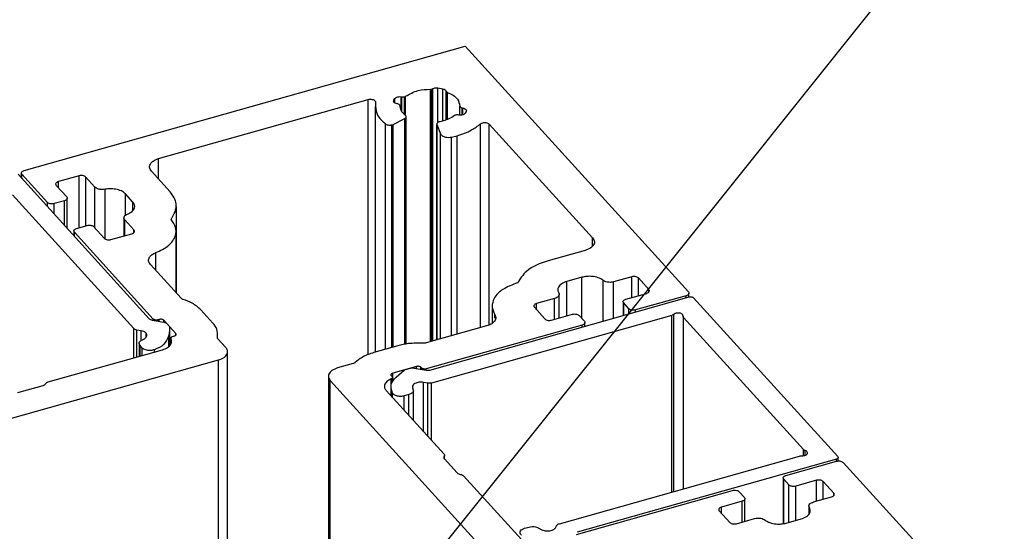
# Model space of a CAD drawing. Units: millimetres. Extents: x 2 to 841, y -30 to 294.
# Drawn here: x 679 to 699, y 57 to 68 of the extents above; entities that cross this region are included whole.
import ezdxf

# ---------------------------------------------------------------- set-up
doc = ezdxf.new("R2010")
doc.units = ezdxf.units.MM
doc.layers.add('FORMAT', color=7, linetype='Continuous')
doc.dimstyles.new('SLDDIMSTYLE2', dxfattribs={"dimtxt": 0.18, "dimasz": 3, "dimexe": 0, "dimexo": 0.0625, "dimgap": 0, "dimtad": 0, "dimtih": 1, "dimtoh": 1, "dimdec": 0, "dimrnd": 1e-09, "dimzin": 0, "dimdsep": 46, "dimtxsty": 'Standard', "dimsah": 1, "dimcen": 0.09, "dimadec": 0, "dimazin": 0, "dimtfac": 3, "dimtdec": 0, "dimtofl": 0, "dimtmove": 0, "dimatfit": 3, "dimfxl": 1, "dimfrac": 2, "dimtolj": 1, "dimtzin": 0, "dimarcsym": 0})

msp = doc.modelspace()

# ---------------------------------------------------------------- linework, layer by layer
at = {"color": 7, "linetype": 'Continuous', "lineweight": 25}
for p, q in [((679.198, 64.525), (688.032, 67.017)), ((688.032, 67.017), (692.501, 62.091)), ((687.336, 66.154), (687.366, 66.158)), ((687.336, 61.092), (687.336, 66.154)), ((687.366, 66.158), (687.385, 66.166)), ((687.366, 61.1), (687.366, 66.158)), ((687.385, 61.106), (687.385, 66.166)), ((687.484, 66.181), (687.587, 66.162)), ((687.484, 65.487), (687.484, 66.181)), ((687.587, 65.518), (687.587, 66.162)), ((687.65, 65.539), (687.65, 66.117)), ((687.677, 65.549), (687.677, 66.092)), ((681.894, 64.765), (686.091, 65.948)), ((686.091, 60.83), (686.091, 65.948)), ((686.605, 65.932), (686.626, 65.967)), ((686.605, 65.9), (686.605, 65.932)), ((686.626, 65.879), (686.626, 65.967)), ((686.682, 65.86), (686.669, 65.862)), ((686.752, 66.003), (686.765, 66.001)), ((686.752, 65.729), (686.752, 66.003)), ((686.765, 65.713), (686.765, 66.001)), ((686.816, 66.003), (686.84, 66.014)), ((686.816, 65.652), (686.816, 66.003)), ((686.84, 65.623), (686.84, 66.014)), ((686.229, 65.808), (686.229, 60.884)), ((687.928, 65.634), (687.928, 65.815)), ((687.974, 65.779), (687.987, 65.777)), ((687.974, 65.638), (687.974, 65.779)), ((687.987, 65.642), (687.987, 65.777)), ((688.051, 65.707), (688.03, 65.672)), ((686.587, 65.45), (686.823, 65.567)), ((686.822, 61.039), (686.823, 65.567)), ((686.85, 61.045), (686.85, 65.602)), ((687.466, 65.461), (687.466, 61.128)), ((687.599, 65.521), (687.522, 65.503)), ((687.904, 65.636), (687.891, 65.638)), ((688.341, 61.375), (688.341, 65.461)), ((686.439, 60.943), (686.439, 65.458)), ((686.565, 65.441), (686.587, 65.45)), ((686.565, 60.979), (686.565, 65.441)), ((686.587, 60.985), (686.587, 65.45)), ((687.467, 65.449), (687.537, 65.263)), ((687.467, 61.129), (687.467, 65.449)), ((687.537, 61.149), (687.537, 65.263)), ((688.514, 65.456), (690.584, 63.174)), ((688.514, 61.431), (688.514, 65.456)), ((687.76, 65.195), (687.87, 65.222)), ((687.76, 61.212), (687.76, 65.195)), ((687.87, 61.242), (687.87, 65.222)), ((681.894, 64.353), (681.894, 64.765)), ((679.143, 64.475), (679.143, 64.379)), ((682.124, 64.1), (681.748, 64.515)), ((679.08, 64.45), (681.706, 61.554)), ((679.666, 63.886), (679.154, 64.45)), ((679.154, 64.368), (679.154, 64.45)), ((680.302, 64.42), (679.886, 64.302)), ((679.886, 64.179), (679.886, 64.302)), ((680.302, 63.378), (680.302, 64.42)), ((680.619, 64.194), (680.437, 64.395)), ((680.437, 63.416), (680.437, 64.395)), ((679.842, 64.227), (680.052, 63.995)), ((680.619, 63.37), (680.619, 64.194)), ((680.823, 63.154), (680.823, 64.148)), ((681.4, 61.356), (678.968, 64.038)), ((679.666, 63.804), (679.666, 63.886)), ((680.008, 63.92), (679.8, 63.861)), ((680.008, 63.426), (680.008, 63.92)), ((680.063, 63.365), (680.063, 63.97)), ((681.38, 63.89), (681.23, 64.056)), ((681.23, 63.629), (681.23, 64.056)), ((681.38, 63.73), (681.38, 63.89)), ((679.8, 63.655), (679.8, 63.861)), ((682.249, 62.067), (682.249, 63.805)), ((681.199, 63.577), (681.199, 63.214)), ((681.4, 63.334), (681.217, 63.535)), ((681.217, 63.22), (681.217, 63.535)), ((680.197, 63.314), (680.197, 63.218)), ((680.252, 63.364), (680.46, 63.423)), ((680.594, 63.398), (680.805, 63.166)), ((681.4, 63.286), (681.4, 63.334)), ((682.245, 62.072), (682.245, 63.308)), ((681.787, 61.547), (680.207, 63.289)), ((680.207, 63.207), (680.207, 63.289)), ((680.939, 63.141), (681.356, 63.259)), ((690.584, 63.01), (690.584, 63.174)), ((690.437, 62.925), (689.693, 62.715)), ((681.838, 62.521), (681.838, 62.879)), ((682.342, 61.966), (681.728, 62.642)), ((690.367, 62.384), (690.069, 62.3)), ((690.367, 61.561), (690.367, 62.384)), ((690.792, 61.504), (690.792, 62.324)), ((691.366, 62.395), (691.005, 62.293)), ((691.366, 61.979), (691.366, 62.395)), ((691.711, 62.138), (691.5, 62.371)), ((691.5, 62.016), (691.5, 62.371)), ((690.069, 61.613), (690.069, 62.3)), ((691.005, 61.564), (691.005, 62.293)), ((691.711, 62.091), (691.711, 62.138)), ((687.325, 60.526), (692.517, 61.991)), ((689.823, 61.96), (689.462, 61.858)), ((689.823, 61.543), (689.823, 61.96)), ((689.914, 61.569), (689.914, 62.041)), ((691.25, 61.946), (691.667, 62.063)), ((692.457, 62.016), (691.446, 61.73)), ((692.457, 61.974), (692.457, 62.016)), ((692.512, 61.989), (692.512, 62.066)), ((692.606, 61.974), (695.495, 58.79)), ((682.98, 61.467), (682.74, 61.733)), ((688.574, 61.82), (688.574, 61.464)), ((689.418, 61.783), (689.628, 61.551)), ((689.462, 61.735), (689.462, 61.858)), ((691.195, 61.896), (691.195, 61.618)), ((691.311, 61.755), (691.206, 61.871)), ((691.206, 61.621), (691.206, 61.871)), ((691.311, 61.651), (691.311, 61.755)), ((691.446, 61.689), (691.446, 61.73)), ((681.764, 61.527), (681.999, 61.484)), ((681.787, 61.522), (681.787, 61.547)), ((681.907, 61.539), (681.877, 61.531)), ((681.877, 61.506), (681.877, 61.531)), ((681.907, 61.501), (681.907, 61.539)), ((682.237, 61.258), (681.996, 61.523)), ((681.996, 61.484), (681.996, 61.523)), ((692.17, 61.622), (687.36, 60.265)), ((688.626, 61.565), (688.626, 61.637)), ((689.763, 61.526), (690.179, 61.644)), ((690.314, 61.619), (690.419, 61.503)), ((692.17, 58.081), (692.17, 61.622)), ((692.209, 58.092), (692.209, 61.642)), ((692.394, 61.605), (692.394, 58.144)), ((694.805, 58.933), (692.405, 61.579)), ((692.405, 58.147), (692.405, 61.579)), ((681.4, 60.772), (681.4, 61.356)), ((681.545, 61.312), (681.459, 61.328)), ((681.459, 60.788), (681.459, 61.328)), ((682.057, 61.456), (682.108, 61.399)), ((682.115, 61.38), (682.098, 61.217)), ((682.108, 61.399), (682.115, 61.38)), ((682.115, 61.019), (682.115, 61.38)), ((688.462, 61.409), (687.25, 61.068)), ((690.375, 61.428), (687.252, 60.547)), ((690.375, 61.387), (690.375, 61.428)), ((690.43, 61.402), (690.43, 61.478)), ((681.545, 61.12), (681.545, 61.312)), ((681.642, 61.183), (681.642, 61.266)), ((682.098, 61.001), (682.098, 61.217)), ((682.136, 61.166), (682.136, 61.068)), ((682.139, 61.046), (682.139, 61.154)), ((682.173, 61.198), (682.208, 61.208)), ((682.237, 61.226), (682.237, 61.258)), ((683.071, 61.171), (683.071, 61.182)), ((683.075, 61.162), (683.075, 61.248)), ((683.238, 60.978), (683.081, 61.15)), ((679.681, 60.287), (681.971, 60.933)), ((681.503, 61.059), (681.503, 60.801)), ((681.567, 60.967), (681.521, 61.017)), ((681.521, 60.806), (681.521, 61.017)), ((681.567, 60.819), (681.567, 60.967)), ((681.81, 60.887), (681.81, 60.932)), ((686.681, 61.011), (686.205, 60.877)), ((676.25, 58.798), (683.091, 60.728)), ((683.091, 54.994), (683.091, 60.728)), ((683.274, 55.145), (683.274, 60.894)), ((685.787, 60.655), (685.478, 60.568)), ((687.057, 60.597), (686.582, 60.463)), ((686.81, 60.521), (686.836, 60.534)), ((686.836, 60.534), (686.937, 60.563)), ((687.013, 60.566), (687.248, 60.523)), ((687.057, 60.558), (687.057, 60.597)), ((687.162, 60.564), (687.147, 60.58)), ((687.147, 60.542), (687.147, 60.58)), ((687.162, 60.539), (687.162, 60.564)), ((687.252, 60.523), (687.252, 60.547)), ((685.294, 60.401), (685.294, 54.691)), ((686.55, 60.213), (686.55, 60.347)), ((686.552, 60.413), (686.57, 60.393)), ((686.577, 60.28), (686.577, 60.377)), ((686.582, 60.287), (686.582, 60.463)), ((686.65, 60.384), (686.81, 60.521)), ((679.071, 60.073), (679.578, 60.216)), ((685.33, 54.698), (685.331, 60.318)), ((685.331, 60.318), (688.791, 56.503)), ((686.543, 60.18), (686.543, 60.011)), ((686.982, 60.158), (686.982, 60.21)), ((687.284, 60.262), (687.197, 60.278)), ((687.197, 59.29), (687.197, 60.278)), ((687.284, 59.194), (687.284, 60.262)), ((687.36, 59.11), (687.36, 60.265)), ((686.45, 60.113), (687.609, 58.836)), ((686.58, 59.97), (686.58, 60.059)), ((686.903, 60.032), (686.813, 60.007)), ((686.813, 59.713), (686.813, 60.007)), ((686.903, 59.614), (686.903, 60.032)), ((686.994, 59.513), (686.994, 60.113)), ((687.613, 58.752), (687.613, 58.79)), ((687.62, 58.742), (687.62, 58.811)), ((689.918, 57.446), (694.727, 58.802)), ((694.805, 58.809), (694.805, 58.933)), ((694.841, 58.817), (694.841, 58.911)), ((695.502, 58.704), (695.502, 58.773)), ((687.617, 58.745), (687.873, 58.462)), ((695.466, 58.74), (690.274, 57.275)), ((694.455, 58.413), (695.466, 58.698)), ((695.466, 58.698), (695.466, 58.74)), ((695.601, 58.674), (700.069, 53.748)), ((688, 58.405), (689.159, 57.128)), ((694.4, 58.363), (694.4, 57.446)), ((694.516, 58.222), (694.411, 58.338)), ((694.411, 57.448), (694.411, 58.338)), ((694.516, 57.472), (694.516, 58.222)), ((695.067, 58.315), (694.65, 58.197)), ((694.65, 57.51), (694.65, 58.197)), ((695.067, 57.898), (695.067, 58.315)), ((695.412, 58.058), (695.201, 58.29)), ((695.201, 57.936), (695.201, 58.29)), ((690.261, 57.23), (693.384, 58.111)), ((693.518, 58.087), (693.624, 57.97)), ((695.007, 57.881), (695.368, 57.983)), ((695.412, 58.011), (695.412, 58.058)), ((693.58, 57.895), (693.163, 57.778)), ((693.163, 57.654), (693.163, 57.778)), ((693.58, 57.479), (693.58, 57.895)), ((693.635, 57.494), (693.635, 57.945)), ((694.915, 57.801), (694.915, 57.639)), ((693.119, 57.703), (693.33, 57.471)), ((694.925, 57.679), (694.925, 57.768)), ((689.22, 57.353), (689.311, 57.379)), ((689.839, 57.365), (689.868, 57.413)), ((693.464, 57.446), (693.825, 57.548)), ((694.463, 57.457), (694.76, 57.541))]:
    msp.add_line(p, q, dxfattribs=at)
for points, knots in [([(686.84, 66.014), (686.921, 66.059), (687.076, 66.144), (687.252, 66.151), (687.336, 66.154)], [0, 0, 0, 0, 0.522998, 1, 1, 1, 1]), ([(687.385, 66.166), (687.393, 66.17), (687.409, 66.178), (687.443, 66.184), (687.468, 66.182), (687.484, 66.181)], [0, 0, 0, 0, 0.2539422, 0.5376755, 1, 1, 1, 1]), ([(687.587, 66.162), (687.604, 66.158), (687.632, 66.151), (687.645, 66.126), (687.65, 66.117)], [0, 0, 0, 0, 0.632937, 1, 1, 1, 1]), ([(687.65, 66.117), (687.653, 66.111), (687.659, 66.1), (687.671, 66.094), (687.677, 66.092)], [0, 0, 0, 0, 0.497298, 1, 1, 1, 1]), ([(687.677, 66.092), (687.757, 66.055), (687.883, 65.996), (687.916, 65.865), (687.928, 65.815)], [0, 0, 0, 0, 0.624994, 1, 1, 1, 1]), ([(686.091, 65.948), (686.104, 65.951), (686.13, 65.956), (686.169, 65.953), (686.203, 65.942), (686.233, 65.922), (686.235, 65.901), (686.236, 65.892)], [0, 0, 0, 0, 0.221806, 0.448211, 0.654315, 0.848504, 1, 1, 1, 1]), ([(686.236, 65.892), (686.238, 65.802), (686.243, 65.627), (686.375, 65.513), (686.439, 65.458)], [0, 0, 0, 0, 0.515782, 1, 1, 1, 1]), ([(686.669, 65.862), (686.656, 65.865), (686.633, 65.871), (686.607, 65.89), (686.597, 65.913), (686.602, 65.926), (686.605, 65.932)], [0, 0, 0, 0, 0.3572394, 0.6425049, 0.8226167, 1, 1, 1, 1]), ([(686.626, 65.967), (686.633, 65.975), (686.648, 65.992), (686.683, 66.003), (686.718, 66.007), (686.74, 66.004), (686.752, 66.003)], [0, 0, 0, 0, 0.222887, 0.50409, 0.750525, 1, 1, 1, 1]), ([(686.728, 65.824), (686.727, 65.828), (686.725, 65.838), (686.708, 65.853), (686.693, 65.857), (686.682, 65.86)], [0, 0, 0, 0, 0.216442, 0.479146, 1, 1, 1, 1]), ([(686.765, 66.001), (686.775, 65.999), (686.792, 65.998), (686.809, 66.001), (686.816, 66.003)], [0, 0, 0, 0, 0.565978, 1, 1, 1, 1]), ([(686.835, 65.628), (686.801, 65.661), (686.743, 65.715), (686.732, 65.792), (686.728, 65.824)], [0, 0, 0, 0, 0.594586, 1, 1, 1, 1]), ([(687.928, 65.815), (687.929, 65.811), (687.931, 65.801), (687.947, 65.786), (687.963, 65.782), (687.974, 65.779)], [0, 0, 0, 0, 0.216666, 0.47917, 1, 1, 1, 1]), ([(688.03, 65.672), (688.023, 65.664), (688.01, 65.649), (687.99, 65.642), (687.98, 65.639)], [0, 0, 0, 0, 0.505851, 1, 1, 1, 1]), ([(687.987, 65.777), (688, 65.774), (688.023, 65.768), (688.048, 65.749), (688.058, 65.726), (688.053, 65.713), (688.051, 65.707)], [0, 0, 0, 0, 0.357204, 0.642461, 0.82255, 1, 1, 1, 1]), ([(686.823, 65.567), (686.83, 65.572), (686.843, 65.579), (686.852, 65.599), (686.848, 65.617), (686.84, 65.624), (686.835, 65.628)], [0, 0, 0, 0, 0.323392, 0.579691, 0.773572, 1, 1, 1, 1]), ([(687.522, 65.503), (687.512, 65.5), (687.494, 65.496), (687.474, 65.482), (687.464, 65.465), (687.466, 65.454), (687.467, 65.449)], [0, 0, 0, 0, 0.353536, 0.644648, 0.82823, 1, 1, 1, 1]), ([(687.816, 65.625), (687.78, 65.601), (687.712, 65.557), (687.635, 65.532), (687.599, 65.521)], [0, 0, 0, 0, 0.531275, 1, 1, 1, 1]), ([(687.891, 65.638), (687.883, 65.639), (687.868, 65.641), (687.841, 65.638), (687.825, 65.63), (687.816, 65.625)], [0, 0, 0, 0, 0.299359, 0.597287, 1, 1, 1, 1]), ([(687.87, 65.222), (687.97, 65.255), (688.14, 65.31), (688.283, 65.417), (688.341, 65.461)], [0, 0, 0, 0, 0.59178, 1, 1, 1, 1]), ([(687.98, 65.639), (687.966, 65.636), (687.941, 65.631), (687.915, 65.635), (687.904, 65.636)], [0, 0, 0, 0, 0.555989, 1, 1, 1, 1]), ([(688.341, 65.461), (688.349, 65.466), (688.368, 65.479), (688.404, 65.486), (688.444, 65.487), (688.484, 65.479), (688.505, 65.463), (688.514, 65.456)], [0, 0, 0, 0, 0.167712, 0.365902, 0.576022, 0.809289, 1, 1, 1, 1]), ([(686.439, 65.458), (686.448, 65.453), (686.469, 65.441), (686.502, 65.435), (686.535, 65.435), (686.555, 65.439), (686.565, 65.441)], [0, 0, 0, 0, 0.247329, 0.536144, 0.771476, 1, 1, 1, 1]), ([(687.537, 65.263), (687.548, 65.248), (687.572, 65.214), (687.634, 65.195), (687.698, 65.186), (687.739, 65.192), (687.76, 65.195)], [0, 0, 0, 0, 0.214802, 0.496082, 0.7477, 1, 1, 1, 1]), ([(681.748, 64.515), (681.731, 64.54), (681.697, 64.591), (681.734, 64.678), (681.805, 64.733), (681.863, 64.753), (681.894, 64.765)], [0, 0, 0, 0, 0.245127, 0.483788, 0.717582, 1, 1, 1, 1]), ([(679.154, 64.45), (679.149, 64.458), (679.139, 64.473), (679.15, 64.499), (679.172, 64.515), (679.189, 64.521), (679.198, 64.525)], [0, 0, 0, 0, 0.244932, 0.483528, 0.717596, 1, 1, 1, 1]), ([(679.886, 64.302), (679.874, 64.298), (679.853, 64.291), (679.832, 64.269), (679.83, 64.244), (679.838, 64.233), (679.842, 64.227)], [0, 0, 0, 0, 0.3504376, 0.6218437, 0.802518, 1, 1, 1, 1]), ([(680.437, 64.395), (680.428, 64.402), (680.408, 64.417), (680.372, 64.425), (680.335, 64.427), (680.313, 64.422), (680.302, 64.42)], [0, 0, 0, 0, 0.235995, 0.52289, 0.76426, 1, 1, 1, 1]), ([(680.823, 64.148), (680.801, 64.145), (680.757, 64.14), (680.698, 64.149), (680.651, 64.167), (680.629, 64.185), (680.619, 64.194)], [0, 0, 0, 0, 0.306331, 0.608616, 0.819638, 1, 1, 1, 1]), ([(681.23, 64.056), (681.203, 64.078), (681.145, 64.125), (681.036, 64.152), (680.926, 64.162), (680.857, 64.153), (680.823, 64.148)], [0, 0, 0, 0, 0.233697, 0.518449, 0.759253, 1, 1, 1, 1]), ([(682.147, 63.54), (682.202, 63.647), (682.304, 63.843), (682.18, 64.02), (682.124, 64.1)], [0, 0, 0, 0, 0.548718, 1, 1, 1, 1]), ([(679.8, 63.861), (679.786, 63.859), (679.758, 63.853), (679.719, 63.858), (679.687, 63.868), (679.672, 63.88), (679.666, 63.886)], [0, 0, 0, 0, 0.301052, 0.603759, 0.818295, 1, 1, 1, 1]), ([(680.052, 63.995), (680.058, 63.987), (680.068, 63.972), (680.057, 63.946), (680.035, 63.93), (680.018, 63.923), (680.008, 63.92)], [0, 0, 0, 0, 0.245198, 0.483811, 0.71762, 1, 1, 1, 1]), ([(681.271, 63.653), (681.304, 63.668), (681.363, 63.695), (681.417, 63.765), (681.418, 63.839), (681.393, 63.873), (681.38, 63.89)], [0, 0, 0, 0, 0.3405346, 0.6096361, 0.7953976, 1, 1, 1, 1]), ([(681.217, 63.535), (681.209, 63.546), (681.193, 63.569), (681.205, 63.609), (681.234, 63.636), (681.258, 63.647), (681.271, 63.653)], [0, 0, 0, 0, 0.254538, 0.497388, 0.725746, 1, 1, 1, 1]), ([(681.838, 62.879), (681.929, 62.92), (682.092, 62.995), (682.244, 63.19), (682.249, 63.395), (682.182, 63.49), (682.147, 63.54)], [0, 0, 0, 0, 0.3409161, 0.6104945, 0.7962988, 1, 1, 1, 1]), ([(680.207, 63.289), (680.202, 63.297), (680.192, 63.312), (680.203, 63.338), (680.225, 63.354), (680.242, 63.36), (680.252, 63.364)], [0, 0, 0, 0, 0.244936, 0.483499, 0.717462, 1, 1, 1, 1]), ([(680.46, 63.423), (680.474, 63.425), (680.502, 63.431), (680.541, 63.426), (680.573, 63.416), (680.587, 63.404), (680.594, 63.398)], [0, 0, 0, 0, 0.3010567, 0.6039163, 0.8185641, 1, 1, 1, 1]), ([(681.356, 63.259), (681.367, 63.263), (681.388, 63.27), (681.409, 63.292), (681.412, 63.316), (681.404, 63.328), (681.4, 63.334)], [0, 0, 0, 0, 0.350551, 0.622089, 0.802624, 1, 1, 1, 1]), ([(680.805, 63.166), (680.814, 63.159), (680.833, 63.143), (680.87, 63.136), (680.906, 63.134), (680.928, 63.139), (680.939, 63.141)], [0, 0, 0, 0, 0.235867, 0.522905, 0.764198, 1, 1, 1, 1]), ([(690.584, 63.174), (690.601, 63.149), (690.634, 63.099), (690.597, 63.011), (690.526, 62.956), (690.468, 62.936), (690.437, 62.925)], [0, 0, 0, 0, 0.24513, 0.483773, 0.717645, 1, 1, 1, 1]), ([(681.728, 62.642), (681.712, 62.665), (681.681, 62.709), (681.705, 62.79), (681.763, 62.845), (681.811, 62.867), (681.838, 62.879)], [0, 0, 0, 0, 0.254446, 0.497335, 0.725611, 1, 1, 1, 1]), ([(689.693, 62.715), (689.534, 62.662), (689.278, 62.577), (689.134, 62.355), (689.079, 62.271)], [0, 0, 0, 0, 0.621579, 1, 1, 1, 1]), ([(690.792, 62.324), (690.761, 62.343), (690.694, 62.385), (690.579, 62.404), (690.468, 62.406), (690.4, 62.391), (690.367, 62.384)], [0, 0, 0, 0, 0.245341, 0.534165, 0.770437, 1, 1, 1, 1]), ([(691.005, 62.293), (690.983, 62.289), (690.94, 62.28), (690.88, 62.286), (690.829, 62.299), (690.804, 62.316), (690.792, 62.324)], [0, 0, 0, 0, 0.2931203, 0.59346, 0.8102492, 1, 1, 1, 1]), ([(691.5, 62.371), (691.491, 62.378), (691.471, 62.393), (691.435, 62.4), (691.399, 62.402), (691.377, 62.397), (691.366, 62.395)], [0, 0, 0, 0, 0.236004, 0.522946, 0.764219, 1, 1, 1, 1]), ([(689.079, 62.271), (688.979, 62.235), (688.798, 62.171), (688.611, 61.996), (688.555, 61.794), (688.602, 61.689), (688.626, 61.637)], [0, 0, 0, 0, 0.350291, 0.630998, 0.813835, 1, 1, 1, 1]), ([(690.069, 62.3), (690.033, 62.288), (689.968, 62.265), (689.901, 62.202), (689.88, 62.13), (689.897, 62.092), (689.905, 62.073)], [0, 0, 0, 0, 0.350671, 0.631722, 0.814376, 1, 1, 1, 1]), ([(691.667, 62.063), (691.678, 62.068), (691.699, 62.075), (691.72, 62.097), (691.723, 62.121), (691.715, 62.133), (691.711, 62.138)], [0, 0, 0, 0, 0.3503068, 0.6216116, 0.8025917, 1, 1, 1, 1]), ([(682.381, 61.942), (682.373, 61.946), (682.358, 61.951), (682.346, 61.962), (682.342, 61.966)], [0, 0, 0, 0, 0.597065, 1, 1, 1, 1]), ([(682.74, 61.733), (682.684, 61.781), (682.578, 61.873), (682.445, 61.92), (682.381, 61.942)], [0, 0, 0, 0, 0.520775, 1, 1, 1, 1]), ([(689.905, 62.073), (689.91, 62.061), (689.92, 62.036), (689.898, 61.999), (689.864, 61.974), (689.837, 61.965), (689.823, 61.96)], [0, 0, 0, 0, 0.232721, 0.479547, 0.718375, 1, 1, 1, 1]), ([(691.206, 61.871), (691.201, 61.879), (691.191, 61.894), (691.202, 61.92), (691.223, 61.937), (691.241, 61.943), (691.25, 61.946)], [0, 0, 0, 0, 0.245042, 0.483757, 0.717747, 1, 1, 1, 1]), ([(692.501, 62.091), (692.506, 62.083), (692.516, 62.068), (692.505, 62.041), (692.484, 62.025), (692.466, 62.019), (692.457, 62.016)], [0, 0, 0, 0, 0.24494, 0.483506, 0.717544, 1, 1, 1, 1]), ([(692.517, 61.991), (692.526, 61.993), (692.545, 61.996), (692.571, 61.993), (692.592, 61.986), (692.602, 61.978), (692.606, 61.974)], [0, 0, 0, 0, 0.301093, 0.6039, 0.818519, 1, 1, 1, 1]), ([(689.462, 61.858), (689.45, 61.854), (689.429, 61.847), (689.408, 61.825), (689.406, 61.8), (689.414, 61.789), (689.418, 61.783)], [0, 0, 0, 0, 0.350074, 0.621627, 0.802587, 1, 1, 1, 1]), ([(691.446, 61.73), (691.432, 61.728), (691.403, 61.722), (691.364, 61.727), (691.332, 61.737), (691.318, 61.749), (691.311, 61.755)], [0, 0, 0, 0, 0.301004, 0.60388, 0.818245, 1, 1, 1, 1]), ([(681.706, 61.554), (681.715, 61.547), (681.732, 61.534), (681.754, 61.529), (681.764, 61.527)], [0, 0, 0, 0, 0.514354, 1, 1, 1, 1]), ([(681.877, 61.531), (681.867, 61.529), (681.849, 61.525), (681.823, 61.529), (681.801, 61.536), (681.792, 61.544), (681.787, 61.547)], [0, 0, 0, 0, 0.3010422, 0.6037979, 0.818381, 1, 1, 1, 1]), ([(681.996, 61.523), (681.99, 61.528), (681.977, 61.538), (681.953, 61.543), (681.929, 61.544), (681.914, 61.541), (681.907, 61.539)], [0, 0, 0, 0, 0.235964, 0.522943, 0.764159, 1, 1, 1, 1]), ([(688.626, 61.637), (688.636, 61.612), (688.657, 61.561), (688.612, 61.487), (688.545, 61.438), (688.491, 61.42), (688.462, 61.409)], [0, 0, 0, 0, 0.23286, 0.479637, 0.718426, 1, 1, 1, 1]), ([(689.628, 61.551), (689.637, 61.544), (689.657, 61.529), (689.693, 61.521), (689.73, 61.519), (689.752, 61.524), (689.763, 61.526)], [0, 0, 0, 0, 0.235868, 0.52284, 0.764197, 1, 1, 1, 1]), ([(690.179, 61.644), (690.193, 61.647), (690.222, 61.652), (690.26, 61.647), (690.292, 61.637), (690.307, 61.625), (690.314, 61.619)], [0, 0, 0, 0, 0.301038, 0.60377, 0.818376, 1, 1, 1, 1]), ([(692.209, 61.642), (692.203, 61.638), (692.191, 61.629), (692.176, 61.624), (692.17, 61.622)], [0, 0, 0, 0, 0.5257738, 1, 1, 1, 1]), ([(692.394, 61.609), (692.394, 61.615), (692.393, 61.629), (692.377, 61.646), (692.354, 61.659), (692.325, 61.667), (692.293, 61.67), (692.261, 61.666), (692.232, 61.659), (692.217, 61.648), (692.209, 61.642)], [0, 0, 0, 0, 0.0848318, 0.1839789, 0.304173, 0.4439771, 0.5943468, 0.7437986, 0.882154, 1, 1, 1, 1]), ([(692.405, 61.579), (692.401, 61.584), (692.394, 61.593), (692.394, 61.604), (692.394, 61.609)], [0, 0, 0, 0, 0.582789, 1, 1, 1, 1]), ([(681.459, 61.328), (681.445, 61.331), (681.424, 61.336), (681.407, 61.35), (681.4, 61.356)], [0, 0, 0, 0, 0.606597, 1, 1, 1, 1]), ([(681.999, 61.484), (682.012, 61.481), (682.034, 61.476), (682.05, 61.461), (682.057, 61.456)], [0, 0, 0, 0, 0.60617, 1, 1, 1, 1]), ([(683.071, 61.182), (683.073, 61.239), (683.077, 61.345), (683.011, 61.428), (682.98, 61.467)], [0, 0, 0, 0, 0.532232, 1, 1, 1, 1]), ([(690.419, 61.503), (690.424, 61.496), (690.434, 61.481), (690.423, 61.454), (690.402, 61.438), (690.384, 61.432), (690.375, 61.428)], [0, 0, 0, 0, 0.244852, 0.483792, 0.717608, 1, 1, 1, 1]), ([(681.521, 61.017), (681.513, 61.029), (681.498, 61.05), (681.508, 61.09), (681.535, 61.117), (681.558, 61.128), (681.571, 61.134)], [0, 0, 0, 0, 0.2569995, 0.5008116, 0.7277498, 1, 1, 1, 1]), ([(681.642, 61.266), (681.627, 61.278), (681.599, 61.301), (681.563, 61.308), (681.545, 61.312)], [0, 0, 0, 0, 0.514083, 1, 1, 1, 1]), ([(681.571, 61.134), (681.588, 61.142), (681.616, 61.155), (681.637, 61.177), (681.646, 61.187)], [0, 0, 0, 0, 0.59562, 1, 1, 1, 1]), ([(681.646, 61.187), (681.654, 61.202), (681.668, 61.23), (681.65, 61.255), (681.642, 61.266)], [0, 0, 0, 0, 0.54791, 1, 1, 1, 1]), ([(682.098, 61.217), (682.069, 61.151), (682.012, 61.018), (681.878, 60.961), (681.81, 60.932)], [0, 0, 0, 0, 0.49229, 1, 1, 1, 1]), ([(681.971, 60.933), (682.007, 60.945), (682.071, 60.967), (682.138, 61.028), (682.161, 61.098), (682.146, 61.135), (682.139, 61.154)], [0, 0, 0, 0, 0.350533, 0.63325, 0.816726, 1, 1, 1, 1]), ([(682.139, 61.154), (682.138, 61.158), (682.134, 61.169), (682.143, 61.183), (682.157, 61.192), (682.167, 61.196), (682.173, 61.198)], [0, 0, 0, 0, 0.229943, 0.478522, 0.718381, 1, 1, 1, 1]), ([(682.208, 61.208), (682.215, 61.21), (682.229, 61.215), (682.243, 61.23), (682.245, 61.246), (682.24, 61.254), (682.237, 61.258)], [0, 0, 0, 0, 0.350187, 0.621569, 0.802675, 1, 1, 1, 1]), ([(683.081, 61.15), (683.077, 61.156), (683.07, 61.165), (683.071, 61.177), (683.071, 61.182)], [0, 0, 0, 0, 0.581017, 1, 1, 1, 1]), ([(681.81, 60.932), (681.785, 60.926), (681.735, 60.912), (681.665, 60.918), (681.605, 60.935), (681.579, 60.957), (681.567, 60.967)], [0, 0, 0, 0, 0.293304, 0.598878, 0.817813, 1, 1, 1, 1]), ([(683.091, 60.728), (683.13, 60.742), (683.2, 60.766), (683.27, 60.838), (683.279, 60.921), (683.252, 60.958), (683.238, 60.978)], [0, 0, 0, 0, 0.35029, 0.621801, 0.802607, 1, 1, 1, 1]), ([(687.193, 61.062), (687.095, 61.064), (686.922, 61.068), (686.754, 61.028), (686.681, 61.011)], [0, 0, 0, 0, 0.56825, 1, 1, 1, 1]), ([(687.25, 61.068), (687.24, 61.065), (687.221, 61.061), (687.202, 61.062), (687.193, 61.062)], [0, 0, 0, 0, 0.5508767, 1, 1, 1, 1]), ([(686.205, 60.877), (686.123, 60.85), (685.986, 60.805), (685.874, 60.714), (685.829, 60.677)], [0, 0, 0, 0, 0.595537, 1, 1, 1, 1]), ([(685.478, 60.568), (685.438, 60.554), (685.369, 60.529), (685.299, 60.457), (685.29, 60.375), (685.317, 60.337), (685.331, 60.318)], [0, 0, 0, 0, 0.350305, 0.621791, 0.802594, 1, 1, 1, 1]), ([(685.829, 60.677), (685.823, 60.672), (685.81, 60.662), (685.795, 60.657), (685.787, 60.655)], [0, 0, 0, 0, 0.522784, 1, 1, 1, 1]), ([(686.937, 60.563), (686.951, 60.566), (686.976, 60.571), (687.002, 60.567), (687.013, 60.566)], [0, 0, 0, 0, 0.555848, 1, 1, 1, 1]), ([(687.147, 60.58), (687.141, 60.585), (687.128, 60.595), (687.104, 60.6), (687.08, 60.601), (687.065, 60.598), (687.057, 60.597)], [0, 0, 0, 0, 0.235964, 0.522943, 0.764263, 1, 1, 1, 1]), ([(687.252, 60.547), (687.242, 60.546), (687.224, 60.542), (687.198, 60.545), (687.176, 60.552), (687.167, 60.56), (687.162, 60.564)], [0, 0, 0, 0, 0.301024, 0.603807, 0.818476, 1, 1, 1, 1]), ([(686.55, 60.347), (686.519, 60.331), (686.463, 60.304), (686.413, 60.235), (686.414, 60.163), (686.438, 60.13), (686.45, 60.113)], [0, 0, 0, 0, 0.338004, 0.606084, 0.793518, 1, 1, 1, 1]), ([(686.58, 60.059), (686.559, 60.125), (686.519, 60.248), (686.608, 60.34), (686.65, 60.384)], [0, 0, 0, 0, 0.528749, 1, 1, 1, 1]), ([(686.582, 60.463), (686.574, 60.46), (686.56, 60.455), (686.546, 60.44), (686.544, 60.424), (686.549, 60.416), (686.552, 60.413)], [0, 0, 0, 0, 0.349965, 0.621556, 0.80212, 1, 1, 1, 1]), ([(686.57, 60.393), (686.573, 60.389), (686.579, 60.38), (686.575, 60.364), (686.564, 60.353), (686.555, 60.349), (686.55, 60.347)], [0, 0, 0, 0, 0.256993, 0.500818, 0.727679, 1, 1, 1, 1]), ([(687.248, 60.523), (687.263, 60.521), (687.288, 60.518), (687.314, 60.524), (687.325, 60.526)], [0, 0, 0, 0, 0.566036, 1, 1, 1, 1]), ([(679.578, 60.216), (679.591, 60.22), (679.612, 60.227), (679.625, 60.245), (679.63, 60.251)], [0, 0, 0, 0, 0.617815, 1, 1, 1, 1]), ([(679.63, 60.251), (679.636, 60.26), (679.65, 60.277), (679.671, 60.283), (679.681, 60.287)], [0, 0, 0, 0, 0.501129, 1, 1, 1, 1]), ([(686.987, 60.143), (686.991, 60.131), (687, 60.106), (686.977, 60.07), (686.944, 60.046), (686.917, 60.037), (686.903, 60.032)], [0, 0, 0, 0, 0.2303608, 0.4790494, 0.7187824, 1, 1, 1, 1]), ([(686.982, 60.21), (686.979, 60.197), (686.973, 60.174), (686.983, 60.153), (686.987, 60.143)], [0, 0, 0, 0, 0.551316, 1, 1, 1, 1]), ([(687.197, 60.278), (687.171, 60.281), (687.121, 60.286), (687.056, 60.271), (687.006, 60.246), (686.989, 60.221), (686.982, 60.21)], [0, 0, 0, 0, 0.323251, 0.630189, 0.834447, 1, 1, 1, 1]), ([(687.36, 60.265), (687.346, 60.263), (687.321, 60.257), (687.295, 60.261), (687.284, 60.262)], [0, 0, 0, 0, 0.5559197, 1, 1, 1, 1]), ([(686.813, 60.007), (686.787, 60.002), (686.736, 59.993), (686.667, 60.003), (686.612, 60.024), (686.59, 60.048), (686.58, 60.059)], [0, 0, 0, 0, 0.308414, 0.615975, 0.828012, 1, 1, 1, 1]), ([(687.613, 58.79), (687.609, 58.782), (687.602, 58.765), (687.612, 58.751), (687.617, 58.745)], [0, 0, 0, 0, 0.544883, 1, 1, 1, 1]), ([(687.609, 58.836), (687.614, 58.828), (687.624, 58.813), (687.616, 58.797), (687.613, 58.79)], [0, 0, 0, 0, 0.563444, 1, 1, 1, 1]), ([(694.727, 58.802), (694.737, 58.805), (694.755, 58.809), (694.772, 58.808), (694.781, 58.808)], [0, 0, 0, 0, 0.550733, 1, 1, 1, 1]), ([(694.781, 58.808), (694.791, 58.808), (694.809, 58.808), (694.826, 58.812), (694.834, 58.814)], [0, 0, 0, 0, 0.56866, 1, 1, 1, 1]), ([(694.841, 58.911), (694.833, 58.914), (694.82, 58.92), (694.809, 58.93), (694.805, 58.933)], [0, 0, 0, 0, 0.595343, 1, 1, 1, 1]), ([(694.834, 58.814), (694.844, 58.818), (694.864, 58.825), (694.885, 58.844), (694.892, 58.871), (694.873, 58.898), (694.853, 58.906), (694.841, 58.911)], [0, 0, 0, 0, 0.226634, 0.408586, 0.558201, 0.749037, 1, 1, 1, 1]), ([(695.495, 58.79), (695.499, 58.785), (695.505, 58.775), (695.498, 58.757), (695.484, 58.746), (695.472, 58.742), (695.466, 58.74)], [0, 0, 0, 0, 0.245118, 0.483746, 0.717867, 1, 1, 1, 1]), ([(695.466, 58.698), (695.48, 58.701), (695.508, 58.707), (695.547, 58.702), (695.579, 58.691), (695.594, 58.679), (695.601, 58.674)], [0, 0, 0, 0, 0.301025, 0.603774, 0.818437, 1, 1, 1, 1]), ([(687.873, 58.462), (687.883, 58.455), (687.902, 58.44), (687.925, 58.436), (687.937, 58.433)], [0, 0, 0, 0, 0.512977, 1, 1, 1, 1]), ([(687.937, 58.433), (687.951, 58.431), (687.975, 58.426), (687.993, 58.411), (688, 58.405)], [0, 0, 0, 0, 0.608081, 1, 1, 1, 1]), ([(694.411, 58.338), (694.406, 58.346), (694.396, 58.361), (694.407, 58.387), (694.428, 58.404), (694.445, 58.41), (694.455, 58.413)], [0, 0, 0, 0, 0.244979, 0.483631, 0.717416, 1, 1, 1, 1]), ([(694.65, 58.197), (694.636, 58.195), (694.608, 58.189), (694.569, 58.194), (694.537, 58.204), (694.523, 58.217), (694.516, 58.222)], [0, 0, 0, 0, 0.300984, 0.603841, 0.818256, 1, 1, 1, 1]), ([(695.201, 58.29), (695.192, 58.297), (695.173, 58.313), (695.136, 58.32), (695.1, 58.322), (695.078, 58.317), (695.067, 58.315)], [0, 0, 0, 0, 0.23584, 0.522912, 0.764236, 1, 1, 1, 1]), ([(693.384, 58.111), (693.398, 58.114), (693.426, 58.119), (693.465, 58.115), (693.497, 58.104), (693.512, 58.092), (693.518, 58.087)], [0, 0, 0, 0, 0.301105, 0.603904, 0.818559, 1, 1, 1, 1]), ([(693.624, 57.97), (693.629, 57.963), (693.639, 57.948), (693.628, 57.921), (693.606, 57.905), (693.589, 57.899), (693.58, 57.895)], [0, 0, 0, 0, 0.2451845, 0.4837232, 0.7176632, 1, 1, 1, 1]), ([(695.368, 57.983), (695.38, 57.987), (695.4, 57.995), (695.421, 58.016), (695.424, 58.041), (695.416, 58.052), (695.412, 58.058)], [0, 0, 0, 0, 0.350159, 0.621542, 0.802534, 1, 1, 1, 1]), ([(693.163, 57.778), (693.152, 57.774), (693.131, 57.766), (693.11, 57.745), (693.107, 57.72), (693.115, 57.709), (693.119, 57.703)], [0, 0, 0, 0, 0.350074, 0.621627, 0.802587, 1, 1, 1, 1]), ([(694.925, 57.768), (694.92, 57.78), (694.909, 57.806), (694.932, 57.843), (694.966, 57.867), (694.992, 57.876), (695.007, 57.881)], [0, 0, 0, 0, 0.232752, 0.479738, 0.718467, 1, 1, 1, 1]), ([(694.76, 57.541), (694.796, 57.554), (694.862, 57.577), (694.929, 57.639), (694.95, 57.712), (694.933, 57.749), (694.925, 57.768)], [0, 0, 0, 0, 0.35073, 0.63174, 0.814404, 1, 1, 1, 1]), ([(689.311, 57.379), (689.331, 57.383), (689.373, 57.392), (689.432, 57.387), (689.483, 57.374), (689.508, 57.358), (689.52, 57.351)], [0, 0, 0, 0, 0.29157, 0.590835, 0.80827, 1, 1, 1, 1]), ([(689.868, 57.413), (689.875, 57.421), (689.889, 57.436), (689.908, 57.443), (689.918, 57.446)], [0, 0, 0, 0, 0.506004, 1, 1, 1, 1]), ([(693.33, 57.471), (693.339, 57.464), (693.358, 57.448), (693.395, 57.441), (693.431, 57.439), (693.453, 57.444), (693.464, 57.446)], [0, 0, 0, 0, 0.235982, 0.522834, 0.764217, 1, 1, 1, 1]), ([(693.825, 57.548), (693.846, 57.552), (693.889, 57.561), (693.95, 57.556), (694.001, 57.542), (694.026, 57.525), (694.038, 57.518)], [0, 0, 0, 0, 0.293128, 0.593447, 0.810242, 1, 1, 1, 1]), ([(694.038, 57.518), (694.069, 57.499), (694.136, 57.457), (694.25, 57.437), (694.362, 57.436), (694.43, 57.45), (694.463, 57.457)], [0, 0, 0, 0, 0.2452817, 0.5341717, 0.7704181, 1, 1, 1, 1]), ([(689.158, 57.218), (689.146, 57.23), (689.123, 57.254), (689.135, 57.306), (689.173, 57.336), (689.203, 57.347), (689.22, 57.353)], [0, 0, 0, 0, 0.259397, 0.49216, 0.720145, 1, 1, 1, 1]), ([(689.52, 57.351), (689.535, 57.341), (689.565, 57.323), (689.598, 57.313), (689.614, 57.309)], [0, 0, 0, 0, 0.5301339, 1, 1, 1, 1]), ([(689.614, 57.309), (689.641, 57.304), (689.688, 57.297), (689.736, 57.307), (689.756, 57.311)], [0, 0, 0, 0, 0.563225, 1, 1, 1, 1]), ([(689.756, 57.311), (689.776, 57.318), (689.809, 57.329), (689.831, 57.355), (689.839, 57.365)], [0, 0, 0, 0, 0.613309, 1, 1, 1, 1])]:
    msp.add_open_spline(points, degree=3, knots=knots, dxfattribs=at)

# ---------------------------------------------------------------- leaders
at = {"layer": 'FORMAT'}
msp.add_leader([(685.449, 54.322), (699.843, 72.349)], dimstyle='SLDDIMSTYLE2', dxfattribs=at)

doc.saveas('drawing.dxf')
